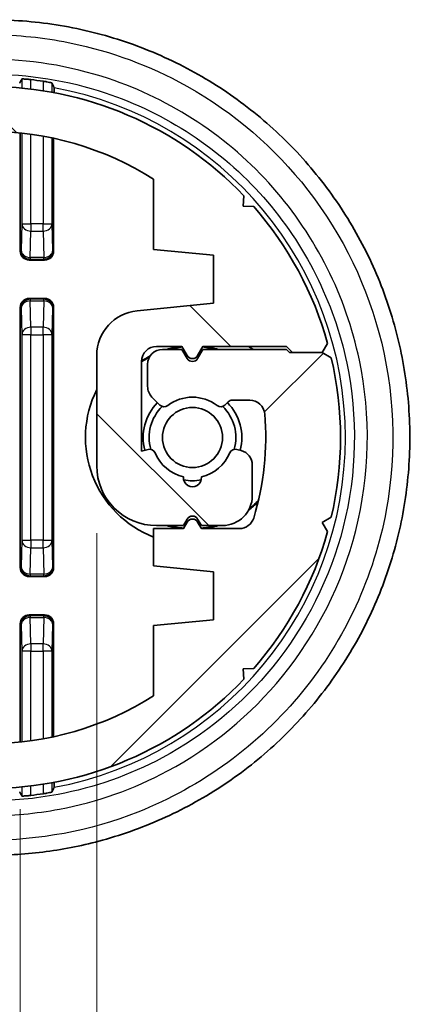
# Model space of a CAD drawing. Units: millimetres. Extents: x 14 to 2195, y 8 to 430.
# Drawn here: x 702 to 715, y 83 to 116 of the extents above; entities that cross this region are included whole.
import ezdxf

# ---------------------------------------------------------------- set-up
doc = ezdxf.new("R2010")
doc.units = ezdxf.units.MM
doc.layers.get('Defpoints').update_dxf_attribs({"lineweight": 25})
for name, color, linetype, lineweight in [('Dimension (ISO)', 7, 'Continuous', 18), ('Dimension (ISO) @ 1', 7, 'Continuous', 18), ('Hatch (ISO)', 1, 'Continuous', 18), ('Visible (ISO)', 7, 'Continuous', 35), ('Visible Narrow (ISO)', 7, 'Continuous', 25)]:
    doc.layers.add(name, color=color, linetype=linetype, lineweight=lineweight)
doc.styles.add('Note Text (TK)', font='MS PGothic.ttf')
doc.dimstyles.new('Default - Method 1b (TK)', dxfattribs={"dimtxt": 2.5, "dimasz": 2.5, "dimexe": 1, "dimexo": 1.5, "dimgap": 1, "dimtad": 1, "dimrnd": 1e-08, "dimdsep": 46, "dimtxsty": 'Note Text (TK)', "dimblk": 'OPEN', "dimcen": 0.09, "dimdle": 5, "dimclrd": 100, "dimclre": 100, "dimclrt": 7, "dimadec": 1, "dimazin": 1, "dimtfac": 1, "dimtmove": 0, "dimatfit": 3, "dimldrblk": 'OPEN', "dimfxl": 1, "dimtolj": 1, "dimlwd": -1, "dimlwe": -1, "dimarcsym": 0})

# ---------------------------------------------------------------- blocks, each defined once
blk = doc.blocks.new('_Open')
at = {"color": 0, "linetype": 'ByBlock', "lineweight": -2}
for p, q in [((-1, 0.1667), (0, 0)), ((-1, -0.1667), (0, 0)), ((0, 0), (-1, 0))]:
    blk.add_line(p, q, dxfattribs=at)
blk = doc.blocks.new('*D56')
at = {"layer": 'Defpoints', "color": 0}
for p in [(641.527, 92.18), (701.612, 92.18), (701.612, 63.68)]:
    blk.add_point(p, dxfattribs=at)
at = {"layer": 'Dimension (ISO)', "color": 100}
for p, q in [((641.527, 89.93), (641.527, 62.18)), ((701.612, 89.93), (701.612, 62.18)), ((645.277, 63.68), (697.862, 63.68))]:
    blk.add_line(p, q, dxfattribs=at)
at = {"layer": 'Dimension (ISO)', "color": 100, "xscale": 3.75, "yscale": 3.75, "zscale": 3.75, "rotation": 180}
blk.add_blockref('_Open', (641.527, 63.68), dxfattribs=at)
at = {"layer": 'Dimension (ISO)', "color": 100, "xscale": 3.75, "yscale": 3.75, "zscale": 3.75}
blk.add_blockref('_Open', (701.612, 63.68), dxfattribs=at)
at = {"layer": 'Dimension (ISO)', "color": 7, "insert": (667.585, 67.055), "char_height": 3.75, "attachment_point": 4, "style": 'Note Text (TK)'}
blk.add_mtext('\\A1;60.1', dxfattribs=at)
blk = doc.blocks.new('*D57')
at = {"layer": 'Defpoints', "color": 0}
for p in [(704.17, 101.426), (638.97, 99.624), (704.17, 51.926)]:
    blk.add_point(p, dxfattribs=at)
at = {"layer": 'Dimension (ISO)', "color": 100}
for p, q in [((704.17, 99.176), (704.17, 50.426)), ((638.97, 97.374), (638.97, 50.426)), ((642.72, 51.926), (700.42, 51.926))]:
    blk.add_line(p, q, dxfattribs=at)
at = {"layer": 'Dimension (ISO)', "color": 100, "xscale": 3.75, "yscale": 3.75, "zscale": 3.75, "rotation": 180}
blk.add_blockref('_Open', (638.97, 51.926), dxfattribs=at)
at = {"layer": 'Dimension (ISO)', "color": 100, "xscale": 3.75, "yscale": 3.75, "zscale": 3.75}
blk.add_blockref('_Open', (704.17, 51.926), dxfattribs=at)
at = {"layer": 'Dimension (ISO)', "color": 7, "insert": (667.212, 55.301), "char_height": 3.75, "attachment_point": 4, "style": 'Note Text (TK)'}
blk.add_mtext('\\A1;65.2', dxfattribs=at)

msp = doc.modelspace()

# ---------------------------------------------------------------- hatches: boundary and pattern name
at = {"layer": 'Hatch (ISO)'}
h = msp.add_hatch(dxfattribs=at)
h.set_pattern_fill('ANSI31', color=256, scale=38.1, angle=90.00021, style=0)
h.set_pattern_definition([(135.0002, (393.75, -4), (-3.367584, -3.36761), [])])
edge = h.paths.add_edge_path()
edge.add_ellipse((700.5697, 102.3764), major_axis=(10.25, 0), ratio=1, start_angle=57.54851, end_angle=90)
edge.add_line((700.5697, 112.6264), (642.5697, 112.6264))
edge.add_ellipse((642.5697, 102.3764), major_axis=(8.6494, 5.5), ratio=1, start_angle=57.54851, end_angle=90)
edge.add_line((637.0697, 111.0259), (637.0697, 108.6764))
edge.add_line((637.0697, 108.6764), (635.0697, 108.4764))
edge.add_line((635.0697, 108.4764), (635.0697, 106.8764))
edge.add_line((635.0697, 106.8764), (637.0697, 106.6764))
edge.add_line((637.0697, 106.6764), (637.0697, 105.4264))
edge.add_line((637.0697, 105.4264), (636.0697, 105.4264))
edge.add_line((636.0697, 105.4264), (635.9429, 105.2068))
edge.add_ellipse((635.7697, 105.3068), major_axis=(0.1, -0.1732), ratio=1, start_angle=270, end_angle=390, ccw=False)
edge.add_line((635.5965, 105.2068), (635.4697, 105.4264))
edge.add_line((635.4697, 105.4264), (634.1995, 105.4264))
edge.add_ellipse((634.1995, 104.9264), major_axis=(0.1457, 0.4783), ratio=1, start_angle=16.9435, end_angle=90)
edge.add_ellipse((642.5697, 102.3764), major_axis=(-0.7929, 9.216), ratio=1, start_angle=68.1394, end_angle=90)
edge.add_ellipse((633.8519, 101.6264), major_axis=(-0.5, 0), ratio=1, start_angle=4.9171, end_angle=90)
edge.add_line((633.8519, 101.1264), (634.4368, 101.1264))
edge.add_ellipse((634.4368, 101.3264), major_axis=(-0.1414, -0.1414), ratio=1, start_angle=45, end_angle=90)
edge.add_line((634.5783, 101.185), (634.6828, 101.2896))
edge.add_ellipse((634.8242, 101.1482), major_axis=(-0.1585, 0.122), ratio=1, start_angle=270, end_angle=352.58633, ccw=False)
edge.add_ellipse((635.7697, 102.3764), major_axis=(-1.0698, -0.8234), ratio=1, start_angle=14.82735, end_angle=90)
edge.add_ellipse((636.7151, 101.1482), major_axis=(-0.1414, 0.1414), ratio=1, start_angle=270, end_angle=352.58633, ccw=False)
edge.add_line((636.8565, 101.2896), (637.1232, 101.0229))
edge.add_ellipse((636.7697, 100.6693), major_axis=(0, 0.5), ratio=1, start_angle=270, end_angle=315, ccw=False)
edge.add_line((637.2697, 100.6693), (637.2697, 99.9264))
edge.add_ellipse((636.7697, 99.9264), major_axis=(0.5, 0), ratio=1, start_angle=270, end_angle=360, ccw=False)
edge.add_line((636.7697, 99.4264), (636.1197, 99.4264))
edge.add_line((636.1197, 99.4264), (635.9429, 99.7327))
edge.add_ellipse((635.7697, 99.6327), major_axis=(0.1, 0.1732), ratio=1, start_angle=330, end_angle=450)
edge.add_line((635.5965, 99.7327), (635.4197, 99.4264))
edge.add_line((635.4197, 99.4264), (632.6284, 99.4264))
edge.add_line((632.6284, 99.4264), (632.5284, 99.5264))
edge.add_line((632.5284, 99.5264), (631.4284, 99.5264))
edge.add_line((631.4284, 99.5264), (631.1274, 99.7048))
edge.add_ellipse((642.5697, 102.3764), major_axis=(-2.6716, -11.4422), ratio=1, start_angle=270, end_angle=296.28492, ccw=False)
edge.add_line((631.1274, 105.0481), (631.4284, 105.2264))
edge.add_line((631.4284, 105.2264), (631.2501, 105.5274))
edge.add_ellipse((642.5697, 102.3764), major_axis=(-7.7307, -8.8486), ratio=1, start_angle=270, end_angle=295.58711, ccw=False)
edge.add_line((633.721, 110.1072), (634.0705, 110.1233))
edge.add_line((634.0705, 110.1233), (634.0543, 110.4728))
edge.add_ellipse((642.5697, 102.3764), major_axis=(-11.75, 0), ratio=1, start_angle=270, end_angle=316.44464, ccw=False)
edge.add_line((642.5697, 114.1264), (700.5697, 114.1264))
edge.add_ellipse((700.5697, 102.3764), major_axis=(-8.0964, 8.5153), ratio=1, start_angle=270, end_angle=316.44464, ccw=False)
edge.add_line((709.085, 110.4728), (709.0688, 110.1233))
edge.add_line((709.0688, 110.1233), (709.4183, 110.1072))
edge.add_ellipse((700.5697, 102.3764), major_axis=(-3.151, 11.3196), ratio=1, start_angle=270, end_angle=295.58711, ccw=False)
edge.add_line((711.8893, 105.5274), (711.7109, 105.2264))
edge.add_line((711.7109, 105.2264), (710.7109, 105.2264))
edge.add_line((710.7109, 105.2264), (710.5109, 105.4264))
edge.add_line((710.5109, 105.4264), (707.7197, 105.4264))
edge.add_line((707.7197, 105.4264), (707.5429, 105.1202))
edge.add_ellipse((707.3697, 105.2202), major_axis=(0.1, -0.1732), ratio=1, start_angle=270, end_angle=390, ccw=False)
edge.add_line((707.1965, 105.1202), (707.0197, 105.4264))
edge.add_line((707.0197, 105.4264), (706.1697, 105.4264))
edge.add_ellipse((706.1697, 104.9264), major_axis=(0, 0.5), ratio=1, start_angle=0, end_angle=90)
edge.add_line((705.6697, 104.9264), (705.6697, 101.9209))
edge.add_line((705.6697, 101.9209), (705.885, 101.9786))
edge.add_ellipse((705.9368, 101.7854), major_axis=(-0.0763, 0.1849), ratio=1, start_angle=270, end_angle=352.58633, ccw=False)
edge.add_ellipse((707.3697, 102.3764), major_axis=(-1.3167, 0.2981), ratio=1, start_angle=35.17241, end_angle=90)
edge.add_ellipse((707.3697, 101.0264), major_axis=(0.0333, -0.2981), ratio=1, start_angle=257.24126, end_angle=450)
edge.add_ellipse((707.3697, 102.3764), major_axis=(-0.5147, -1.248), ratio=1, start_angle=35.17241, end_angle=90)
edge.add_ellipse((708.8026, 101.7854), major_axis=(-0.1932, 0.0518), ratio=1, start_angle=270, end_angle=352.58633, ccw=False)
edge.add_line((708.8543, 101.9786), (708.9991, 101.9398))
edge.add_ellipse((708.8697, 101.4569), major_axis=(0, 0.5), ratio=1, start_angle=270, end_angle=345, ccw=False)
edge.add_line((709.3697, 101.4569), (709.3697, 100.4264))
edge.add_ellipse((708.3697, 100.4264), major_axis=(1, 0), ratio=1, start_angle=270, end_angle=360, ccw=False)
edge.add_line((708.3697, 99.4264), (707.6697, 99.4264))
edge.add_line((707.6697, 99.4264), (707.5429, 99.6461))
edge.add_ellipse((707.3697, 99.5461), major_axis=(0.1, 0.1732), ratio=1, start_angle=330, end_angle=450)
edge.add_line((707.1965, 99.6461), (707.0697, 99.4264))
edge.add_line((707.0697, 99.4264), (706.1697, 99.4264))
edge.add_ellipse((706.1697, 101.4264), major_axis=(0, -2), ratio=1, start_angle=270, end_angle=360, ccw=False)
edge.add_line((704.1697, 101.4264), (704.1697, 105.129))
edge.add_ellipse((705.6697, 105.129), major_axis=(-1.4926, -0.1493), ratio=1, start_angle=270, end_angle=354.28941, ccw=False)
edge.add_line((705.5204, 106.6215), (708.0697, 106.8764))
edge.add_line((708.0697, 106.8764), (708.0697, 108.4764))
edge.add_line((708.0697, 108.4764), (706.0697, 108.6764))
edge.add_line((706.0697, 108.6764), (706.0697, 111.0259))
h = msp.add_hatch(dxfattribs=at)
h.set_pattern_fill('ANSI31', color=256, scale=38.1, style=0)
h.set_pattern_definition([(45, (393.75, -4), (-3.367596, 3.367596), [])])
edge = h.paths.add_edge_path()
edge.add_ellipse((642.5697, 102.3764), major_axis=(-10.25, 0), ratio=1, start_angle=57.54851, end_angle=90)
edge.add_line((642.5697, 92.1264), (700.5697, 92.1264))
edge.add_ellipse((700.5697, 102.3764), major_axis=(-8.6494, -5.5), ratio=1, start_angle=57.54851, end_angle=90)
edge.add_line((706.0697, 93.727), (706.0697, 96.0764))
edge.add_line((706.0697, 96.0764), (708.0697, 96.2764))
edge.add_line((708.0697, 96.2764), (708.0697, 97.8764))
edge.add_line((708.0697, 97.8764), (706.0697, 98.0764))
edge.add_line((706.0697, 98.0764), (706.0697, 99.3264))
edge.add_line((706.0697, 99.3264), (707.0697, 99.3264))
edge.add_line((707.0697, 99.3264), (707.1965, 99.5461))
edge.add_ellipse((707.3697, 99.4461), major_axis=(-0.1, 0.1732), ratio=1, start_angle=270, end_angle=390, ccw=False)
edge.add_line((707.5429, 99.5461), (707.6697, 99.3264))
edge.add_line((707.6697, 99.3264), (708.9399, 99.3264))
edge.add_ellipse((708.9399, 99.8264), major_axis=(-0.1457, -0.4783), ratio=1, start_angle=16.9435, end_angle=90)
edge.add_ellipse((700.5697, 102.3764), major_axis=(0.7929, -9.216), ratio=1, start_angle=68.1394, end_angle=90)
edge.add_ellipse((709.2875, 103.1264), major_axis=(0.5, 0), ratio=1, start_angle=4.9171, end_angle=90)
edge.add_line((709.2875, 103.6264), (708.7025, 103.6264))
edge.add_ellipse((708.7025, 103.4264), major_axis=(0.1414, 0.1414), ratio=1, start_angle=45, end_angle=90)
edge.add_line((708.5611, 103.5679), (708.4565, 103.4633))
edge.add_ellipse((708.3151, 103.6047), major_axis=(0.1585, -0.122), ratio=1, start_angle=270, end_angle=352.58633, ccw=False)
edge.add_ellipse((707.3697, 102.3764), major_axis=(1.0698, 0.8234), ratio=1, start_angle=14.82735, end_angle=90)
edge.add_ellipse((706.4242, 103.6047), major_axis=(0.1414, -0.1414), ratio=1, start_angle=270, end_angle=352.58633, ccw=False)
edge.add_line((706.2828, 103.4633), (706.0161, 103.73))
edge.add_ellipse((706.3697, 104.0836), major_axis=(0, -0.5), ratio=1, start_angle=270, end_angle=315, ccw=False)
edge.add_line((705.8697, 104.0836), (705.8697, 104.8264))
edge.add_ellipse((706.3697, 104.8264), major_axis=(-0.5, 0), ratio=1, start_angle=270, end_angle=360, ccw=False)
edge.add_line((706.3697, 105.3264), (707.0197, 105.3264))
edge.add_line((707.0197, 105.3264), (707.1965, 105.0202))
edge.add_ellipse((707.3697, 105.1202), major_axis=(-0.1, -0.1732), ratio=1, start_angle=330, end_angle=450)
edge.add_line((707.5429, 105.0202), (707.7197, 105.3264))
edge.add_line((707.7197, 105.3264), (710.5109, 105.3264))
edge.add_line((710.5109, 105.3264), (710.6109, 105.2264))
edge.add_line((710.6109, 105.2264), (711.7109, 105.2264))
edge.add_line((711.7109, 105.2264), (712.0119, 105.0481))
edge.add_ellipse((700.5697, 102.3764), major_axis=(2.6716, 11.4422), ratio=1, start_angle=270, end_angle=296.28492, ccw=False)
edge.add_line((712.0119, 99.7048), (711.7109, 99.5264))
edge.add_line((711.7109, 99.5264), (711.8893, 99.2255))
edge.add_ellipse((700.5697, 102.3764), major_axis=(7.7307, 8.8486), ratio=1, start_angle=270, end_angle=295.58711, ccw=False)
edge.add_line((709.4183, 94.6457), (709.0688, 94.6295))
edge.add_line((709.0688, 94.6295), (709.085, 94.28))
edge.add_ellipse((700.5697, 102.3764), major_axis=(11.75, 0), ratio=1, start_angle=270, end_angle=316.44464, ccw=False)
edge.add_line((700.5697, 90.6264), (642.5697, 90.6264))
edge.add_ellipse((642.5697, 102.3764), major_axis=(8.0964, -8.5153), ratio=1, start_angle=270, end_angle=316.44464, ccw=False)
edge.add_line((634.0543, 94.28), (634.0705, 94.6295))
edge.add_line((634.0705, 94.6295), (633.721, 94.6457))
edge.add_ellipse((642.5697, 102.3764), major_axis=(3.151, -11.3196), ratio=1, start_angle=270, end_angle=295.58711, ccw=False)
edge.add_line((631.2501, 99.2255), (631.4284, 99.5264))
edge.add_line((631.4284, 99.5264), (632.4284, 99.5264))
edge.add_line((632.4284, 99.5264), (632.6284, 99.3264))
edge.add_line((632.6284, 99.3264), (635.4197, 99.3264))
edge.add_line((635.4197, 99.3264), (635.5965, 99.6327))
edge.add_ellipse((635.7697, 99.5327), major_axis=(-0.1, 0.1732), ratio=1, start_angle=270, end_angle=390, ccw=False)
edge.add_line((635.9429, 99.6327), (636.1197, 99.3264))
edge.add_line((636.1197, 99.3264), (636.9697, 99.3264))
edge.add_ellipse((636.9697, 99.8264), major_axis=(0, -0.5), ratio=1, start_angle=0, end_angle=90)
edge.add_line((637.4697, 99.8264), (637.4697, 102.832))
edge.add_line((637.4697, 102.832), (637.2543, 102.7743))
edge.add_ellipse((637.2026, 102.9674), major_axis=(0.0763, -0.1849), ratio=1, start_angle=270, end_angle=352.58633, ccw=False)
edge.add_ellipse((635.7697, 102.3764), major_axis=(1.3167, -0.2981), ratio=1, start_angle=35.17241, end_angle=90)
edge.add_ellipse((635.7697, 103.7264), major_axis=(-0.0333, 0.2981), ratio=1, start_angle=257.24126, end_angle=450)
edge.add_ellipse((635.7697, 102.3764), major_axis=(0.5147, 1.248), ratio=1, start_angle=35.17241, end_angle=90)
edge.add_ellipse((634.3368, 102.9674), major_axis=(0.1932, -0.0518), ratio=1, start_angle=270, end_angle=352.58633, ccw=False)
edge.add_line((634.285, 102.7743), (634.1403, 102.813))
edge.add_ellipse((634.2697, 103.296), major_axis=(0, -0.5), ratio=1, start_angle=270, end_angle=345, ccw=False)
edge.add_line((633.7697, 103.296), (633.7697, 104.3264))
edge.add_ellipse((634.7697, 104.3264), major_axis=(-1, 0), ratio=1, start_angle=270, end_angle=360, ccw=False)
edge.add_line((634.7697, 105.3264), (635.4697, 105.3264))
edge.add_line((635.4697, 105.3264), (635.5965, 105.1068))
edge.add_ellipse((635.7697, 105.2068), major_axis=(-0.1, -0.1732), ratio=1, start_angle=330, end_angle=450)
edge.add_line((635.9429, 105.1068), (636.0697, 105.3264))
edge.add_line((636.0697, 105.3264), (636.9697, 105.3264))
edge.add_ellipse((636.9697, 103.3264), major_axis=(0, 2), ratio=1, start_angle=270, end_angle=360, ccw=False)
edge.add_line((638.9697, 103.3264), (638.9697, 99.6239))
edge.add_ellipse((637.4697, 99.6239), major_axis=(1.4926, 0.1493), ratio=1, start_angle=270, end_angle=354.28941, ccw=False)
edge.add_line((637.6189, 98.1314), (635.0697, 97.8764))
edge.add_line((635.0697, 97.8764), (635.0697, 96.2764))
edge.add_line((635.0697, 96.2764), (637.0697, 96.0764))
edge.add_line((637.0697, 96.0764), (637.0697, 93.727))

# ---------------------------------------------------------------- linework, layer by layer
at = {"layer": 'Visible (ISO)'}
for p, q in [((701.6121, 108.6188), (701.6121, 112.5733)), ((702.7273, 112.3968), (702.7273, 108.6188)), ((706.0697, 111.0259), (706.0697, 108.6764)), ((709.0688, 110.1233), (709.085, 110.4728)), ((709.4183, 110.1072), (709.0688, 110.1233)), ((706.0697, 108.6764), (708.0697, 108.4764)), ((708.0697, 108.4764), (708.0697, 106.8764)), ((701.912, 108.3188), (702.4273, 108.3188)), ((702.4273, 107.034), (701.912, 107.034)), ((708.0697, 106.8764), (705.5204, 106.6215)), ((701.6121, 98.0188), (701.6121, 106.7341)), ((702.7273, 106.7341), (702.7273, 98.0188)), ((711.7109, 105.2264), (711.8893, 105.5274)), ((706.1697, 105.4264), (707.0197, 105.4264)), ((707.0197, 105.3264), (706.3697, 105.3264)), ((707.0197, 105.4264), (707.1965, 105.1202)), ((707.1965, 105.0202), (707.0197, 105.3264)), ((707.5429, 105.1202), (707.7197, 105.4264)), ((707.7197, 105.3264), (707.5429, 105.0202)), ((707.7197, 105.4264), (710.5109, 105.4264)), ((710.5109, 105.3264), (707.7197, 105.3264)), ((710.5109, 105.4264), (710.7109, 105.2264)), ((710.6109, 105.2264), (710.5109, 105.3264)), ((711.7109, 105.2264), (710.6109, 105.2264)), ((710.7109, 105.2264), (711.7109, 105.2264)), ((712.0119, 105.0481), (711.7109, 105.2264)), ((704.1697, 105.129), (704.1697, 101.4264)), ((705.6697, 101.9209), (705.6697, 104.9264)), ((705.8697, 104.8264), (705.8697, 104.0836)), ((706.0161, 103.73), (706.2828, 103.4633)), ((708.4565, 103.4633), (708.5611, 103.5679)), ((708.7025, 103.6264), (709.2875, 103.6264)), ((705.885, 101.9786), (705.6697, 101.9209)), ((708.9991, 101.9398), (708.8543, 101.9786)), ((709.3697, 100.4264), (709.3697, 101.4569)), ((707.0697, 99.4264), (707.1965, 99.6461)), ((707.5429, 99.6461), (707.6697, 99.4264)), ((711.7109, 99.5264), (712.0119, 99.7048)), ((707.0697, 99.3264), (706.0697, 99.3264)), ((706.0697, 99.3264), (706.0697, 98.0764)), ((706.1697, 99.4264), (707.0697, 99.4264)), ((707.1965, 99.5461), (707.0697, 99.3264)), ((707.6697, 99.3264), (707.5429, 99.5461)), ((707.6697, 99.4264), (708.3697, 99.4264)), ((708.9399, 99.3264), (707.6697, 99.3264)), ((711.8893, 99.2255), (711.7109, 99.5264)), ((706.0697, 98.0764), (708.0697, 97.8764)), ((701.912, 97.7188), (702.4273, 97.7188)), ((708.0697, 97.8764), (708.0697, 96.2764)), ((702.4273, 96.434), (701.912, 96.434)), ((708.0697, 96.2764), (706.0697, 96.0764)), ((701.6121, 92.1796), (701.6121, 96.1341)), ((702.7273, 96.1341), (702.7273, 92.3561)), ((706.0697, 96.0764), (706.0697, 93.727)), ((709.0688, 94.6295), (709.4183, 94.6457)), ((709.085, 94.28), (709.0688, 94.6295))]:
    msp.add_line(p, q, dxfattribs=at)
msp.add_circle((707.3697, 102.3764), 1.005, dxfattribs=at)
for centre, radius, start, end in [((700.5697, 102.3764), 11.75, 43.55536, 90), ((700.5697, 102.3764), 12.0652, 81.39514, 83.36144), ((700.5697, 102.3764), 10.25, 57.54851, 90), ((700.5697, 102.3764), 11.75, 15.55536, 41.14246), ((705.6697, 105.129), 1.5, 95.71059, 180), ((706.1697, 104.9264), 0.5, 90, 180), ((706.3697, 104.8264), 0.5, 90, 180), ((707.3697, 102.3764), 3.0744, 97.22858, 106.35696), ((707.3697, 102.3764), 3.05, 96.38305, 104.71233), ((707.3697, 102.3764), 3.05, 75.28767, 83.61695), ((707.3697, 102.3764), 3.0744, 73.64304, 82.77142), ((707.3697, 102.3764), 3.5788, 55.51748, 58.45629), ((707.3697, 102.3764), 3.05, 118.1536, 123.8746), ((707.3697, 102.3764), 3.0744, 117.39059, 123.56633), ((707.3697, 105.2202), 0.2, 210, 330), ((707.3697, 105.1202), 0.2, 210, 330), ((700.5697, 102.3764), 11.75, 346.85754, 13.14246), ((707.3697, 102.3764), 3.5788, 153.40007, 248.70005), ((706.3697, 104.0836), 0.5, 180, 225), ((707.3697, 102.3764), 1.65, 135, 195), ((707.3697, 102.3764), 1.35, 52.41367, 127.58633), ((707.3697, 102.3764), 1.65, 345, 45), ((708.7025, 103.4264), 0.2, 90, 135), ((709.2875, 103.1264), 0.5, 4.9171, 90), ((707.3697, 102.3764), 1.45, 134.20964, 195.79036), ((706.4242, 103.6047), 0.2, 225, 307.58633), ((708.3151, 103.6047), 0.2, 232.41367, 315), ((707.3697, 102.3764), 1.45, 344.20964, 45.79036), ((700.5697, 102.3764), 9.25, 343.0565, 4.9171), ((705.9368, 101.7854), 0.2, 22.41367, 105), ((708.8026, 101.7854), 0.2, 75, 157.58633), ((708.8697, 101.4569), 0.5, 0, 75), ((707.3697, 102.3764), 1.35, 202.41367, 257.24126), ((707.3697, 102.3764), 1.35, 282.75874, 337.58633), ((706.1697, 101.4264), 2, 180, 270), ((707.3697, 101.0264), 0.3, 173.62063, 6.37937), ((707.3697, 102.3764), 1.45, 258.3973, 281.6027), ((708.3697, 100.4264), 1, 270, 0), ((707.3697, 102.3764), 3.05, 308.53182, 316.36266), ((707.3697, 102.3764), 3.0744, 307.52566, 315.59331), ((707.3697, 99.5461), 0.2, 30, 150), ((707.3697, 99.4461), 0.2, 30, 150), ((708.9399, 99.8264), 0.5, 270, 343.0565), ((707.3697, 102.3764), 3.0744, 253.64304, 262.77142), ((707.3697, 102.3764), 3.05, 255.28767, 264.5078), ((707.3697, 102.3764), 3.05, 275.4922, 284.71233), ((707.3697, 102.3764), 3.0744, 277.22858, 286.35696), ((700.5697, 102.3764), 11.75, 318.85754, 344.44464), ((700.5697, 102.3764), 11.75, 270, 316.44464), ((700.5697, 102.3764), 10.25, 270, 302.45149), ((700.5697, 102.3764), 12.0652, 276.63856, 278.60486)]:
    msp.add_arc(centre, radius, start, end, dxfattribs=at)
for centre, major_axis in [((701.9121, 108.6189), (-0.2122, -0.2122)), ((702.4272, 108.6189), (0.2122, -0.2122)), ((701.9121, 106.734), (-0.2122, 0.2122)), ((702.4272, 106.734), (0.2122, 0.2122)), ((701.9121, 98.0189), (-0.2122, -0.2122)), ((702.4272, 98.0189), (0.2122, -0.2122)), ((701.9121, 96.134), (-0.2122, 0.2122)), ((702.4272, 96.134), (0.2122, 0.2122))]:
    msp.add_ellipse(centre, major_axis=major_axis, ratio=0.9996955, start_param=5.4979394, end_param=7.0684312, dxfattribs=at)
for points, knots in [([(700.5672, 116.3632), (701.3172, 116.3669), (702.0673, 116.3102), (703.5495, 116.0778), (704.2817, 115.9018), (705.7087, 115.4348), (706.4036, 115.1438), (707.7377, 114.4543), (708.3768, 114.0559), (709.5822, 113.1625), (710.1484, 112.6678), (711.1932, 111.5952), (711.6721, 111.0177), (712.5299, 109.7954), (712.9093, 109.151), (713.5593, 107.8122), (713.8305, 107.118), (714.2584, 105.6975), (714.4156, 104.9712), (714.6126, 103.5046), (714.6528, 102.7642), (714.6157, 101.2869), (714.5384, 100.5501), (714.2685, 99.0972), (714.0756, 98.3813), (713.5788, 96.9873), (713.2745, 96.3095), (712.5616, 95.0085), (712.1525, 94.3857), (711.2393, 93.2107), (710.7347, 92.6588), (709.6425, 91.6407), (709.0546, 91.1748), (707.8106, 90.3417), (707.1542, 89.9747), (705.7901, 89.3499), (705.0825, 89.0923), (703.7424, 88.7231), (703.1144, 88.5956), (701.8467, 88.4273), (701.2069, 88.3866), (700.5672, 88.3897)], [0, 0, 0, 0, 0.2179176, 0.2179176, 0.4361611, 0.4361611, 0.6545499, 0.6545499, 0.8727825, 0.8727825, 1.0905478, 1.0905478, 1.3075841, 1.3075841, 1.5236747, 1.5236747, 1.7388225, 1.7388225, 1.953147, 1.953147, 2.1669458, 2.1669458, 2.3806, 2.3806, 2.5945308, 2.5945308, 2.8090768, 2.8090768, 3.0245064, 3.0245064, 3.2409053, 3.2409053, 3.4581782, 3.4581782, 3.6761296, 3.6761296, 3.8944436, 3.8944436, 4.0803205, 4.0803205, 4.2661975, 4.2661975, 4.2661975, 4.2661975]), ([(701.6645, 114.3816), (701.6652, 114.3828), (701.6729, 114.3834), (701.7032, 114.3832), (701.7264, 114.3822), (701.7799, 114.3787), (701.8138, 114.3761), (701.8875, 114.3693), (701.9273, 114.3651), (701.9645, 114.3608)], [0.000427645, 0.000427645, 0.000427645, 0.000427645, 0.01131273, 0.01131273, 0.022625461, 0.022625461, 0.033975034, 0.033975034, 0.045202659, 0.045202659, 0.045202659, 0.045202659]), ([(702.3749, 114.3059), (702.3754, 114.3058), (702.3759, 114.3057), (702.4141, 114.2999), (702.4543, 114.2934), (702.528, 114.2804), (702.5617, 114.2739), (702.6146, 114.2631), (702.6375, 114.2579), (702.6668, 114.2502), (702.6742, 114.2475), (702.6748, 114.2462)], [0.136131299, 0.136131299, 0.136131299, 0.136131299, 0.136289819, 0.136289819, 0.147731185, 0.147731185, 0.159172551, 0.159172551, 0.170539835, 0.170539835, 0.181202883, 0.181202883, 0.181202883, 0.181202883]), ([(702.7459, 114.0887), (702.7465, 114.0874), (702.7472, 114.0786), (702.7483, 114.0512), (702.749, 114.0261), (702.7498, 113.9784), (702.7501, 113.9503), (702.7504, 113.9222)], [0.001031352, 0.001031352, 0.001031352, 0.001031352, 0.011050207, 0.011050207, 0.022214677, 0.022214677, 0.031156131, 0.031156131, 0.031156131, 0.031156131]), ([(702.7504, 90.8306), (702.7501, 90.8026), (702.7498, 90.7745), (702.749, 90.7268), (702.7483, 90.7017), (702.7472, 90.6743), (702.7465, 90.6655), (702.7459, 90.6642)], [0.148179896, 0.148179896, 0.148179896, 0.148179896, 0.157121351, 0.157121351, 0.16828582, 0.16828582, 0.178304675, 0.178304675, 0.178304675, 0.178304675]), ([(701.9645, 90.3921), (701.9273, 90.3878), (701.8875, 90.3836), (701.8138, 90.3768), (701.7799, 90.3742), (701.7264, 90.3707), (701.7032, 90.3697), (701.6729, 90.3694), (701.6652, 90.3701), (701.6645, 90.3713)], [0.136282981, 0.136282981, 0.136282981, 0.136282981, 0.147510606, 0.147510606, 0.158860179, 0.158860179, 0.17017291, 0.17017291, 0.181057995, 0.181057995, 0.181057995, 0.181057995]), ([(702.6748, 90.5067), (702.6742, 90.5053), (702.6668, 90.5027), (702.6375, 90.495), (702.6146, 90.4898), (702.5617, 90.479), (702.528, 90.4725), (702.4543, 90.4595), (702.4141, 90.453), (702.3759, 90.4472), (702.3754, 90.4471), (702.3749, 90.447)], [0.000704236, 0.000704236, 0.000704236, 0.000704236, 0.011367284, 0.011367284, 0.022734568, 0.022734568, 0.034175934, 0.034175934, 0.0456173, 0.0456173, 0.04577582, 0.04577582, 0.04577582, 0.04577582])]:
    msp.add_open_spline(points, degree=3, knots=knots, dxfattribs=at)
for points, weights in [([(701.6645, 114.3816), (701.6288, 114.313), (701.5935, 114.2451)], [2.63866283113, 2.64730149621, 2.65589775466]), ([(702.7459, 114.0887), (702.7106, 114.1671), (702.6748, 114.2462)], [2.27979687802, 2.27409520175, 2.26834590812]), ([(701.5935, 90.5078), (701.6288, 90.4399), (701.6645, 90.3713)], [2.65589775466, 2.64730149621, 2.63866283113]), ([(702.6748, 90.5067), (702.7106, 90.5858), (702.7459, 90.6642)], [2.26834590813, 2.27409520175, 2.27979687802])]:
    msp.add_rational_spline(points, weights, degree=2, dxfattribs=at)
at = {"layer": 'Visible Narrow (ISO)'}
for p, q in [((701.6645, 114.3816), (701.6645, 114.0753)), ((701.9645, 114.0434), (701.9645, 114.3608)), ((702.3749, 114.3059), (702.3749, 113.9869)), ((702.6748, 113.9363), (702.6748, 114.2462)), ((701.6645, 112.5678), (701.6645, 109.5347)), ((701.9645, 109.5347), (701.9645, 112.5311)), ((702.3749, 112.4662), (702.3749, 109.5347)), ((702.6748, 109.5347), (702.6748, 112.4079)), ((701.6645, 109.5347), (701.6419, 108.6486)), ((701.6645, 109.5347), (701.9645, 109.5347)), ((701.9645, 109.5347), (701.9645, 109.2871)), ((702.3749, 109.5347), (701.9645, 109.5347)), ((702.3749, 109.5347), (702.6748, 109.5347)), ((702.3749, 109.2871), (702.3749, 109.5347)), ((702.6974, 108.6486), (702.6748, 109.5347)), ((701.9419, 108.401), (701.9645, 109.2871)), ((701.9645, 109.2871), (702.3749, 109.2871)), ((702.3749, 109.2871), (702.3975, 108.401)), ((701.6419, 108.6486), (701.6121, 108.6188)), ((702.7273, 108.6188), (702.6974, 108.6486)), ((701.912, 108.3188), (701.9419, 108.3487)), ((701.9419, 108.401), (701.9419, 108.3487)), ((702.3975, 108.401), (701.9419, 108.401)), ((701.9419, 108.3487), (702.3975, 108.3487)), ((702.3975, 108.3487), (702.3975, 108.401)), ((702.3975, 108.3487), (702.4273, 108.3188)), ((701.9419, 107.0042), (701.912, 107.034)), ((701.9419, 107.0042), (701.9419, 106.9518)), ((702.3975, 107.0042), (701.9419, 107.0042)), ((701.9645, 106.0658), (701.9419, 106.9518)), ((701.9419, 106.9518), (702.3975, 106.9518)), ((702.3975, 106.9518), (702.3749, 106.0658)), ((702.4273, 107.034), (702.3975, 107.0042)), ((702.3975, 106.9518), (702.3975, 107.0042)), ((701.6121, 106.7341), (701.6419, 106.7042)), ((701.6419, 106.7042), (701.6645, 105.8182)), ((702.6748, 105.8182), (702.6974, 106.7042)), ((702.6974, 106.7042), (702.7273, 106.7341)), ((701.9645, 106.0658), (701.9645, 105.8182)), ((702.3749, 106.0658), (701.9645, 106.0658)), ((702.3749, 105.8182), (702.3749, 106.0658)), ((701.9645, 105.8182), (701.6645, 105.8182)), ((701.6645, 105.8182), (701.6645, 98.9347)), ((701.9645, 98.9347), (701.9645, 105.8182)), ((701.9645, 105.8182), (702.3749, 105.8182)), ((702.6748, 105.8182), (702.3749, 105.8182)), ((702.3749, 105.8182), (702.3749, 98.9347)), ((702.6748, 98.9347), (702.6748, 105.8182)), ((701.6645, 98.9347), (701.6419, 98.0486)), ((701.6645, 98.9347), (701.9645, 98.9347)), ((701.9645, 98.9347), (701.9645, 98.6871)), ((702.3749, 98.9347), (701.9645, 98.9347)), ((702.3749, 98.9347), (702.6748, 98.9347)), ((702.3749, 98.6871), (702.3749, 98.9347)), ((702.6974, 98.0486), (702.6748, 98.9347)), ((701.9419, 97.801), (701.9645, 98.6871)), ((701.9645, 98.6871), (702.3749, 98.6871)), ((702.3749, 98.6871), (702.3975, 97.801)), ((701.6419, 98.0486), (701.6121, 98.0188)), ((702.7273, 98.0188), (702.6974, 98.0486)), ((701.912, 97.7188), (701.9419, 97.7487)), ((701.9419, 97.801), (701.9419, 97.7487)), ((702.3975, 97.801), (701.9419, 97.801)), ((701.9419, 97.7487), (702.3975, 97.7487)), ((702.3975, 97.7487), (702.3975, 97.801)), ((702.3975, 97.7487), (702.4273, 97.7188)), ((701.9419, 96.4042), (701.912, 96.434)), ((701.9419, 96.4042), (701.9419, 96.3518)), ((702.3975, 96.4042), (701.9419, 96.4042)), ((701.9419, 96.3518), (702.3975, 96.3518)), ((701.9645, 95.4658), (701.9419, 96.3518)), ((702.3975, 96.3518), (702.3749, 95.4658)), ((702.4273, 96.434), (702.3975, 96.4042)), ((702.3975, 96.3518), (702.3975, 96.4042)), ((701.6121, 96.1341), (701.6419, 96.1042)), ((701.6419, 96.1042), (701.6645, 95.2182)), ((702.6748, 95.2182), (702.6974, 96.1042)), ((702.6974, 96.1042), (702.7273, 96.1341)), ((701.9645, 95.4658), (701.9645, 95.2182)), ((702.3749, 95.4658), (701.9645, 95.4658)), ((702.3749, 95.2182), (702.3749, 95.4658)), ((701.9645, 95.2182), (701.6645, 95.2182)), ((701.6645, 95.2182), (701.6645, 92.1851)), ((701.9645, 92.2218), (701.9645, 95.2182)), ((701.9645, 95.2182), (702.3749, 95.2182)), ((702.6748, 95.2182), (702.3749, 95.2182)), ((702.3749, 95.2182), (702.3749, 92.2867)), ((702.6748, 92.345), (702.6748, 95.2182)), ((701.6645, 90.6776), (701.6645, 90.3713)), ((701.9645, 90.3921), (701.9645, 90.7095)), ((702.3749, 90.7659), (702.3749, 90.447)), ((702.6748, 90.5067), (702.6748, 90.8166))]:
    msp.add_line(p, q, dxfattribs=at)
msp.add_arc((700.5697, 102.3764), 11.9127, 280.52593, 79.47407, dxfattribs=at)
for centre, major_axis, ratio, start_param, end_param in [((701.9645, 109.5347), (-0.2999, 0.0077), 0.8252558, 0.0309073, 1.5918493), ((702.3749, 109.5347), (0.2999, 0.0077), 0.8252558, 4.6913361, 6.252278), ((701.9419, 108.6486), (-0.2999, 0.0077), 0.8252558, 0.0309073, 1.5918493), ((701.9419, 108.6486), (0.2121, -0.2121), 0.9996955, 3.9271431, 5.4976349), ((702.3975, 108.6486), (0.2121, 0.2121), 0.9996955, 3.9271431, 5.4976349), ((702.3975, 108.6486), (0.2999, 0.0077), 0.8252558, 4.6913361, 6.252278), ((701.9419, 106.7042), (-0.2121, -0.2121), 0.9996955, 3.9271431, 5.4976349), ((701.9419, 106.7042), (-0.2999, -0.0077), 0.8252558, 4.6913361, 6.252278), ((702.3975, 106.7042), (-0.2121, 0.2121), 0.9996955, 3.9271431, 5.4976349), ((702.3975, 106.7042), (0.2999, -0.0077), 0.8252558, 0.0309073, 1.5918493), ((701.9645, 105.8182), (-0.2999, -0.0077), 0.8252558, 4.6913361, 6.252278), ((702.3749, 105.8182), (0.2999, -0.0077), 0.8252558, 0.0309073, 1.5918493), ((701.9645, 98.9347), (-0.2999, 0.0077), 0.8252558, 0.0309073, 1.5918493), ((702.3749, 98.9347), (0.2999, 0.0077), 0.8252558, 4.6913361, 6.252278), ((701.9419, 98.0486), (-0.2999, 0.0077), 0.8252558, 0.0309073, 1.5918493), ((701.9419, 98.0486), (0.2121, -0.2121), 0.9996955, 3.9271431, 5.4976349), ((702.3975, 98.0486), (0.2121, 0.2121), 0.9996955, 3.9271431, 5.4976349), ((702.3975, 98.0486), (0.2999, 0.0077), 0.8252558, 4.6913361, 6.252278), ((701.9419, 96.1042), (-0.2121, -0.2121), 0.9996955, 3.9271431, 5.4976349), ((701.9419, 96.1042), (-0.2999, -0.0077), 0.8252558, 4.6913361, 6.252278), ((702.3975, 96.1042), (-0.2121, 0.2121), 0.9996955, 3.9271431, 5.4976349), ((702.3975, 96.1042), (0.2999, -0.0077), 0.8252558, 0.0309073, 1.5918493), ((701.9645, 95.2182), (-0.2999, -0.0077), 0.8252558, 4.6913361, 6.252278), ((702.3749, 95.2182), (0.2999, -0.0077), 0.8252558, 0.0309073, 1.5918493)]:
    msp.add_ellipse(centre, major_axis=major_axis, ratio=ratio, start_param=start_param, end_param=end_param, dxfattribs=at)
for points, knots in [([(700.5231, 115.8632), (701.3763, 115.8674), (702.2296, 115.7903), (704.4089, 115.3825), (705.7109, 114.9266), (708.4823, 113.4531), (709.8828, 112.307), (712.2154, 109.4633), (713.1069, 107.734), (714.1257, 103.9615), (714.2102, 101.9095), (713.4416, 97.7234), (712.4687, 95.6164), (709.5984, 92.0812), (707.6794, 90.6766), (703.9469, 89.2029), (702.2352, 88.8813), (700.5231, 88.8897)], [0, 0, 0, 0, 0.2574816, 0.2574816, 0.6694522, 0.6694522, 1.2050139, 1.2050139, 1.7771197, 1.7771197, 2.3781227, 2.3781227, 3.0543996, 3.0543996, 3.7495006, 3.7495006, 4.2661975, 4.2661975, 4.2661975, 4.2661975]), ([(700.5231, 89.7113), (701.3264, 89.7087), (702.1296, 89.7828), (704.1807, 90.1715), (705.4056, 90.6043), (708.0105, 92.0005), (709.3252, 93.0852), (711.5353, 95.8047), (712.3782, 97.4807), (713.3015, 101.1206), (713.3433, 103.0913), (712.504, 107.1056), (711.4956, 109.1171), (708.5866, 112.4221), (706.6673, 113.6925), (703.2594, 114.8266), (701.8915, 115.0461), (700.5231, 115.0416)], [0, 0, 0, 0, 0.2424207, 0.2424207, 0.6302937, 0.6302937, 1.1345287, 1.1345287, 1.6854964, 1.6854964, 2.26174, 2.26174, 2.9163731, 2.9163731, 3.5879675, 3.5879675, 4.0009195, 4.0009195, 4.0009195, 4.0009195]), ([(700.5697, 114.5419), (701.8861, 114.5464), (703.2023, 114.3357), (706.4812, 113.2468), (708.3281, 112.0267), (711.1275, 108.8521), (712.0981, 106.9197), (712.9058, 103.0632), (712.8656, 101.1699), (711.977, 97.6731), (711.1658, 96.063), (709.039, 93.4508), (707.7738, 92.4089), (705.2673, 91.0681), (704.0887, 90.6526), (702.1153, 90.2795), (701.3425, 90.2084), (700.5697, 90.211)], [-4.0009195, -4.0009195, -4.0009195, -4.0009195, -3.5879675, -3.5879675, -2.9163731, -2.9163731, -2.26174, -2.26174, -1.6854964, -1.6854964, -1.1345287, -1.1345287, -0.6302937, -0.6302937, -0.2424207, -0.2424207, 0, 0, 0, 0])]:
    msp.add_open_spline(points, degree=3, knots=knots, dxfattribs=at)

# ---------------------------------------------------------------- dimensions: what is measured, and where the dimension line sits
at = {"layer": 'Dimension (ISO) @ 1', "color": 100}
dim = msp.add_linear_dim(base=(704.1697, 51.9264), p1=(638.9697, 99.6239), p2=(704.1697, 101.4264), dimstyle='Default - Method 1b (TK)', override={"dimscale": 1, "dimtxt": 3.75, "dimasz": 3.75, "dimexe": 1.5, "dimexo": 2.25, "dimgap": 1.5, "dimdec": 2, "dimcen": 0.135, "dimtol": 0, "dimlim": 0, "dimtp": 0, "dimtm": 0, "dimtdec": 2, "dimtix": 0, "dimtofl": 0, "dimtmove": 0, "dimatfit": 1}, dxfattribs=at)
dim.commit()
dim.dimension.update_dxf_attribs({"geometry": '*D57', "text_midpoint": (671.5697, 51.9264), "dimtype": 128})
dim = msp.add_linear_dim(base=(701.6121, 63.6796), p1=(641.5273, 92.1796), p2=(701.6121, 92.1796), angle=180, dimstyle='Default - Method 1b (TK)', override={"dimscale": 1, "dimtxt": 3.75, "dimasz": 3.75, "dimexe": 1.5, "dimexo": 2.25, "dimgap": 1.5, "dimdec": 1, "dimcen": 0.135, "dimtol": 0, "dimlim": 0, "dimtp": 0, "dimtm": 0, "dimtdec": 2, "dimtix": 0, "dimtofl": 0, "dimtmove": 0, "dimatfit": 1}, dxfattribs=at)
dim.commit()
dim.dimension.update_dxf_attribs({"geometry": '*D56', "text_midpoint": (671.5697, 63.6796), "dimtype": 128})

doc.saveas('drawing.dxf')
